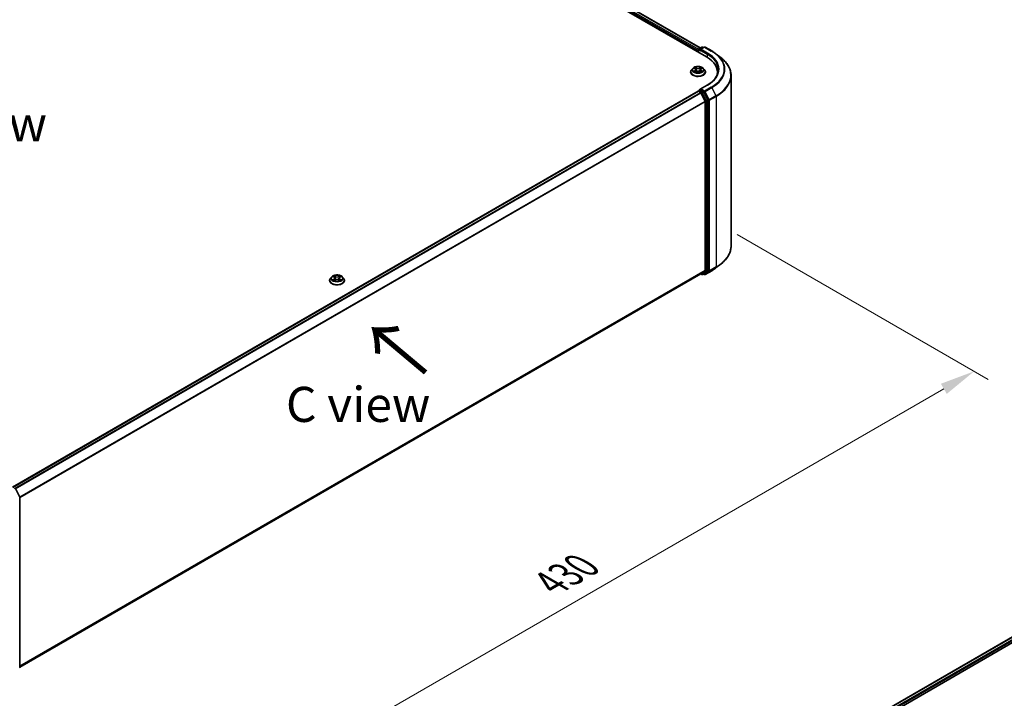
# Model space of a CAD drawing. Units: millimetres. Extents: x 0 to 8271, y 0 to 1546.
# Drawn here: x 167 to 342, y 461 to 582 of the extents above; entities that cross this region are included whole.
import ezdxf

# ---------------------------------------------------------------- set-up
doc = ezdxf.new("R2010")
doc.units = ezdxf.units.MM
doc.header["$LTSCALE"] = 2.5
doc.layers.get('Defpoints').update_dxf_attribs({"lineweight": 25})
for name, color, linetype, lineweight in [('Dimension (ISO)', 7, 'Continuous', 18), ('Symbol (ISO)', 7, 'Continuous', 18), ('Visible (ISO)', 7, 'Continuous', 35), ('Visible Narrow (ISO)', 7, 'Continuous', 25)]:
    doc.layers.add(name, color=color, linetype=linetype, lineweight=lineweight)
doc.styles.add('Note Text (TK)', font='MS PGothic.ttf')
doc.dimstyles.new('Default - Method 1b (TK)', dxfattribs={"dimscale": 2.5, "dimtxt": 2.5, "dimasz": 2.5, "dimexe": 1, "dimexo": 1.5, "dimgap": 1, "dimtad": 1, "dimrnd": 1e-08, "dimdsep": 46, "dimtxsty": 'Note Text (TK)', "dimcen": 0.09, "dimdle": 5, "dimclrd": 100, "dimclre": 100, "dimclrt": 7, "dimadec": 1, "dimazin": 1, "dimtfac": 1, "dimtmove": 0, "dimatfit": 3, "dimfxl": 0, "dimtolj": 1, "dimlwd": -1, "dimlwe": -1, "dimarcsym": 0})

# ---------------------------------------------------------------- blocks, each defined once
blk = doc.blocks.new('*D21')
at = {"layer": 'Defpoints', "color": 0, "transparency": 16777216}
for p in [(290.78, 545.63), (152.57, 465.83), (198.53, 439.3)]:
    blk.add_point(p, dxfattribs=at)
at = {"layer": 'Dimension (ISO)', "color": 100, "transparency": 16777216}
for p, q in [((294.53, 543.46), (339.24, 517.65)), ((331.33, 515.97), (203.94, 442.42)), ((156.32, 463.67), (201.03, 437.85))]:
    blk.add_line(p, q, dxfattribs=at)
for points in [[(330.81, 516.87), (331.85, 515.06), (336.74, 519.09)], [(203.42, 443.32), (204.47, 441.52), (198.53, 439.3)]]:
    blk.add_solid(points, dxfattribs=at)
at = {"layer": 'Dimension (ISO)', "color": 7, "transparency": 16777216, "insert": (261.27, 481.35), "char_height": 6.25, "attachment_point": 4, "rotation": 30, "style": 'Note Text (TK)'}
blk.add_mtext('\\A1;{\\Q-30.000;\\W0.816;\\H0.816x;430}', dxfattribs=at)

msp = doc.modelspace()

# ---------------------------------------------------------------- linework, layer by layer
at = {"layer": 'Visible (ISO)'}
for p, q in [((205.5068, 623.3072), (289.074, 575.0597)), ((207.7155, 622.991), (287.9682, 576.6571)), ((287.5634, 576.2288), (287.5634, 575.9319)), ((287.6198, 575.8993), (287.6198, 576.3772)), ((287.688, 576.4953), (288.2211, 576.8031)), ((288.6714, 576.8033), (287.9413, 576.3817)), ((288.3575, 576.8031), (288.5143, 576.7126)), ((288.8077, 576.8033), (289.997, 576.1167)), ((290.8091, 575.5686), (291.6687, 574.8882)), ((286.2452, 572.369), (286.2452, 572.3841)), ((286.6312, 573.022), (286.4057, 572.7704)), ((286.852, 573.0496), (287.0456, 572.9339)), ((287.081, 572.3605), (287.2826, 572.4728)), ((287.1647, 572.775), (287.202, 572.4279)), ((287.8441, 572.4728), (288.0457, 572.3605)), ((287.962, 572.775), (287.9247, 572.4279)), ((288.0811, 572.9339), (288.2747, 573.0496)), ((288.2747, 573.0497), (288.2747, 573.0497)), ((288.4955, 573.022), (288.721, 572.7704)), ((288.8815, 572.369), (288.8815, 572.3841)), ((291.0311, 572.0094), (291.0311, 572.3319)), ((293.4402, 541.3824), (293.4402, 571.7348)), ((289.1987, 570.0561), (287.9413, 569.3302)), ((165.4909, 498.4479), (287.5916, 568.9427)), ((287.6198, 568.9545), (287.6198, 568.949)), ((287.6598, 568.936), (288.0003, 568.7394)), ((287.688, 569.0726), (287.9172, 569.205)), ((288.5143, 568.888), (287.9812, 569.1958)), ((288.0744, 568.6565), (288.8267, 567.1798)), ((289.3088, 567.391), (288.5884, 568.8052)), ((288.849, 567.0957), (288.849, 537.1144)), ((289.3311, 537.0888), (289.3311, 567.3068)), ((288.8267, 537.056), (288.0744, 536.4479)), ((288.5884, 536.4481), (289.3088, 537.0304)), ((288.8077, 536.314), (289.997, 537.0006)), ((290.8091, 537.5487), (291.6687, 538.2291)), ((166.8166, 466.4391), (288.0685, 536.4439)), ((221.9627, 535.2555), (221.9627, 535.2706)), ((222.3487, 535.9085), (222.1233, 535.6569)), ((222.5696, 535.9361), (222.7631, 535.8204)), ((222.7986, 535.247), (223.0001, 535.3594)), ((222.8823, 535.6615), (222.9196, 535.3144)), ((223.5617, 535.3594), (223.7633, 535.247)), ((223.6796, 535.6615), (223.6423, 535.3144)), ((223.7987, 535.8204), (223.9923, 535.9361)), ((223.9922, 535.9362), (223.9923, 535.9362)), ((224.2131, 535.9085), (224.4386, 535.6569)), ((224.5991, 535.2555), (224.5991, 535.2706)), ((288.0325, 536.4231), (288.2211, 536.3141)), ((288.3575, 536.3141), (288.5825, 536.444)), ((288.6714, 536.314), (288.5143, 536.4047)), ((166.0813, 498.0817), (166.8018, 496.6675)), ((166.8166, 496.6056), (166.8166, 466.3876)), ((262.6654, 425.126), (384.766, 495.6208)), ((270.0894, 428.3791), (385.3577, 494.9292))]:
    msp.add_line(p, q, dxfattribs=at)
for centre, start, end in [((288.2893, 576.685), 60, 120), ((288.7396, 576.6852), 60, 120), ((287.7562, 576.3772), 120, 180), ((287.7562, 568.9545), 120, 180), ((288.2893, 536.4322), 240, 300), ((288.7396, 536.4321), 240, 300), ((166.6802, 496.6056), 0, 26.995508), ((166.6802, 466.3876), 308.948276, 0)]:
    msp.add_arc(centre, 0.1364, start, end, dxfattribs=at)
for centre, major_axis, start_param, end_param in [((287.6598, 576.2844), (-0.0682, -0.1181), 4.3540694, 5.49778714), ((288.0776, 576.303), (-0.1928, 0), 4.71238898, 6.28318531), ((287.9812, 576.2473), (-0.0682, 0.1181), 0.78539816, 2.35619449), ((284.3492, 572.3319), (6.6818, 0), 6.17116049, 7.06858347), ((284.3492, 571.5896), (6.8182, 0), 0.15296584, 0.20062952), ((287.6598, 568.8246), (-0.0682, 0.1181), 5.49778714, 6.28318531), ((288.0776, 569.2514), (-0.1928, 0), 4.71238898, 6.28318531), ((287.9812, 569.3071), (-0.0682, -0.1181), 5.49778714, 6.12363721), ((288.0003, 568.628), (0.0682, -0.1181), 1.48013644, 2.35619449), ((288.5143, 568.7766), (0.0682, -0.1181), 1.48013644, 2.35619449), ((288.7526, 567.1513), (0.0682, -0.1181), 0.78539816, 1.48013644), ((289.2347, 567.3625), (0.0682, -0.1181), 0.78539816, 1.48013644), ((288.7526, 537.17), (0.0682, -0.1181), 0.09065989, 0.78539816), ((289.2347, 537.1444), (0.0682, -0.1181), 0.09065989, 0.78539816), ((288.0003, 536.562), (0.0682, -0.1181), 0, 0.09065989), ((288.5143, 536.5621), (0.0682, -0.1181), 0, 0.09065989)]:
    msp.add_ellipse(centre, major_axis=major_axis, ratio=0.57735027, start_param=start_param, end_param=end_param, dxfattribs=at)
for points, knots in [([(289.997, 576.1167), (290.0558, 576.0827), (290.1137, 576.0482), (290.2277, 575.9782), (290.2838, 575.9426), (290.3941, 575.8705), (290.4483, 575.8339), (290.5548, 575.7598), (290.607, 575.7222), (290.7096, 575.6461), (290.7599, 575.6076), (290.8091, 575.5686)], [3.141592654, 3.141592654, 3.141592654, 3.141592654, 3.172644837, 3.172644837, 3.203697021, 3.203697021, 3.234749204, 3.234749204, 3.265801387, 3.265801387, 3.296853571, 3.296853571, 3.296853571, 3.296853571]), ([(288.4955, 573.022), (288.4398, 573.0842), (288.3689, 573.1388), (288.2018, 573.2328), (288.1044, 573.2714), (287.8955, 573.3279), (287.7839, 573.3458), (287.5579, 573.3595), (287.4434, 573.3555), (287.2218, 573.326), (287.1148, 573.3005), (286.9182, 573.2296), (286.8286, 573.184), (286.7069, 573.0969), (286.6661, 573.0609), (286.6312, 573.022)], [1.26296478, 1.26296478, 1.26296478, 1.26296478, 1.5839777, 1.5839777, 1.9184063, 1.9184063, 2.25148375, 2.25148375, 2.58279719, 2.58279719, 2.9145331, 2.9145331, 3.24851107, 3.24851107, 3.4494242, 3.4494242, 3.4494242, 3.4494242]), ([(293.4402, 571.7348), (293.4402, 571.962), (293.4153, 572.189), (293.3166, 572.6388), (293.2428, 572.8614), (293.048, 573.2981), (292.927, 573.5123), (292.6404, 573.9288), (292.4749, 574.1312), (292.1021, 574.5213), (291.8949, 574.7091), (291.6687, 574.8882)], [2.35619449, 2.35619449, 2.35619449, 2.35619449, 2.482221939, 2.482221939, 2.608249389, 2.608249389, 2.734276838, 2.734276838, 2.860304287, 2.860304287, 2.986331736, 2.986331736, 2.986331736, 2.986331736]), ([(286.4057, 572.7704), (286.3854, 572.7478), (286.3668, 572.7243), (286.3331, 572.676), (286.3182, 572.6512), (286.2921, 572.6002), (286.2811, 572.5741), (286.2633, 572.5209), (286.2565, 572.4939), (286.2475, 572.4392), (286.2452, 572.4117), (286.2452, 572.3841)], [3.449424205, 3.449424205, 3.449424205, 3.449424205, 3.544937527, 3.544937527, 3.64045085, 3.64045085, 3.735964172, 3.735964172, 3.831477495, 3.831477495, 3.926990817, 3.926990817, 3.926990817, 3.926990817]), ([(286.2452, 572.369), (286.2452, 572.2877), (286.2666, 572.2066), (286.3497, 572.0513), (286.4129, 571.9774), (286.5759, 571.8433), (286.6772, 571.7837), (286.9062, 571.6865), (287.0341, 571.6489), (287.303, 571.5994), (287.4439, 571.5875), (287.725, 571.5901), (287.865, 571.6047), (288.1306, 571.6591), (288.2561, 571.6989), (288.4802, 571.8004), (288.5787, 571.8622), (288.7376, 572.0024), (288.7983, 572.0808), (288.866, 572.2304), (288.8815, 572.2997), (288.8815, 572.369)], [3.92699082, 3.92699082, 3.92699082, 3.92699082, 4.2267014, 4.2267014, 4.53911238, 4.53911238, 4.86360542, 4.86360542, 5.18933336, 5.18933336, 5.51408383, 5.51408383, 5.83843868, 5.83843868, 6.16327278, 6.16327278, 6.48907018, 6.48907018, 6.81298523, 6.81298523, 7.06858347, 7.06858347, 7.06858347, 7.06858347]), ([(286.8965, 573.023), (286.8695, 573.0538), (286.8281, 573.0713), (286.7886, 573.0799), (286.7882, 573.08), (286.7877, 573.0801)], [0.0019022161, 0.0019022161, 0.0019022161, 0.0019022161, 0.0320559737, 0.0320559737, 0.0323943032, 0.0323943032, 0.0323943032, 0.0323943032]), ([(286.7877, 573.0801), (286.7881, 573.08), (286.7885, 573.0798), (286.7926, 573.0783), (286.7962, 573.0768), (286.7999, 573.0753)], [-0.03239430317, -0.03239430317, -0.03239430317, -0.03239430317, -0.03205597372, -0.03205597372, -0.02897275834, -0.02897275834, -0.02897275834, -0.02897275834]), ([(286.7898, 572.4751), (286.7895, 572.475), (286.7892, 572.4749), (286.7885, 572.4746), (286.7881, 572.4745), (286.7877, 572.4743)], [-0.000230599076, -0.000230599076, -0.000230599076, -0.000230599076, 0, 0, 0.000338329447, 0.000338329447, 0.000338329447, 0.000338329447]), ([(286.7877, 572.4743), (286.7882, 572.4744), (286.7886, 572.4745), (286.7894, 572.4747), (286.7897, 572.4747), (286.79, 572.4748)], [-0.000338329447, -0.000338329447, -0.000338329447, -0.000338329447, 0, 0, 0.000241517914, 0.000241517914, 0.000241517914, 0.000241517914]), ([(286.9399, 572.4578), (286.9481, 572.451), (286.957, 572.4441), (286.9761, 572.4304), (286.9863, 572.4236), (287.0079, 572.4101), (287.0194, 572.4034), (287.0435, 572.3904), (287.0562, 572.384), (287.0771, 572.3742), (287.085, 572.3707), (287.0931, 572.3672)], [4.534916607, 4.534916607, 4.534916607, 4.534916607, 4.605062038, 4.605062038, 4.675207469, 4.675207469, 4.7453529, 4.7453529, 4.815498331, 4.815498331, 4.856375894, 4.856375894, 4.856375894, 4.856375894]), ([(287.04, 573.2239), (287.0399, 573.224), (287.0397, 573.2242), (287.0393, 573.2246), (287.039, 573.2248), (287.0387, 573.225)], [-0.000230599076, -0.000230599076, -0.000230599076, -0.000230599076, 0, 0, 0.000338329447, 0.000338329447, 0.000338329447, 0.000338329447]), ([(287.0387, 573.225), (287.0389, 573.2248), (287.0391, 573.2245), (287.0393, 573.2241), (287.0394, 573.2239), (287.0396, 573.2237)], [-0.000338329447, -0.000338329447, -0.000338329447, -0.000338329447, 0, 0, 0.000241517914, 0.000241517914, 0.000241517914, 0.000241517914]), ([(287.0891, 572.3649), (287.067, 572.3663), (287.0535, 572.3522), (287.0391, 572.3299), (287.0389, 572.3297), (287.0387, 572.3294)], [0.0024310368, 0.0024310368, 0.0024310368, 0.0024310368, 0.0320559737, 0.0320559737, 0.0323943032, 0.0323943032, 0.0323943032, 0.0323943032]), ([(287.0387, 572.3294), (287.039, 572.3296), (287.0393, 572.3299), (287.0419, 572.3322), (287.0443, 572.3343), (287.0467, 572.3363)], [-0.03239430317, -0.03239430317, -0.03239430317, -0.03239430317, -0.03205597372, -0.03205597372, -0.02897275834, -0.02897275834, -0.02897275834, -0.02897275834]), ([(287.1647, 572.775), (287.1634, 572.7873), (287.1606, 572.7996), (287.152, 572.8235), (287.1464, 572.8351), (287.1324, 572.8575), (287.1242, 572.8683), (287.1054, 572.8889), (287.0948, 572.8987), (287.0717, 572.9171), (287.0591, 572.9258), (287.0456, 572.9339)], [0.847301519, 0.847301519, 0.847301519, 0.847301519, 0.988509822, 0.988509822, 1.129718125, 1.129718125, 1.270926428, 1.270926428, 1.412134731, 1.412134731, 1.553343034, 1.553343034, 1.553343034, 1.553343034]), ([(287.8441, 572.4728), (287.8138, 572.4897), (287.7794, 572.5037), (287.7052, 572.525), (287.6654, 572.5323), (287.5841, 572.5395), (287.5426, 572.5395), (287.4613, 572.5323), (287.4216, 572.525), (287.3474, 572.5037), (287.3129, 572.4897), (287.2826, 572.4728)], [1.58824962, 1.58824962, 1.58824962, 1.58824962, 1.89542757, 1.89542757, 2.20260552, 2.20260552, 2.50978346, 2.50978346, 2.81696141, 2.81696141, 3.12413936, 3.12413936, 3.12413936, 3.12413936]), ([(288.0811, 572.9339), (288.0676, 572.9258), (288.055, 572.9171), (288.0319, 572.8987), (288.0213, 572.8889), (288.0025, 572.8683), (287.9943, 572.8575), (287.9804, 572.8351), (287.9747, 572.8235), (287.9662, 572.7996), (287.9633, 572.7873), (287.962, 572.775)], [3.159045946, 3.159045946, 3.159045946, 3.159045946, 3.300254249, 3.300254249, 3.441462552, 3.441462552, 3.582670855, 3.582670855, 3.723879158, 3.723879158, 3.865087461, 3.865087461, 3.865087461, 3.865087461]), ([(288.032, 573.1285), (288.0575, 573.1638), (288.0721, 573.2001), (288.0877, 573.2245), (288.0878, 573.2248), (288.088, 573.225)], [0, 0, 0, 0, 0.0320559737, 0.0320559737, 0.0323943032, 0.0323943032, 0.0323943032, 0.0323943032]), ([(288.0337, 572.3672), (288.0417, 572.3707), (288.0496, 572.3742), (288.0705, 572.384), (288.0832, 572.3904), (288.1073, 572.4034), (288.1188, 572.4101), (288.1405, 572.4236), (288.1507, 572.4304), (288.1698, 572.4441), (288.1786, 572.451), (288.1869, 572.4578)], [6.139198394, 6.139198394, 6.139198394, 6.139198394, 6.180075957, 6.180075957, 6.250221388, 6.250221388, 6.320366819, 6.320366819, 6.390512249, 6.390512249, 6.46065768, 6.46065768, 6.46065768, 6.46065768]), ([(288.088, 573.225), (288.0877, 573.2248), (288.0875, 573.2246), (288.0848, 573.2222), (288.0824, 573.22), (288.08, 573.2178)], [-0.03239430317, -0.03239430317, -0.03239430317, -0.03239430317, -0.03205597372, -0.03205597372, -0.02897275834, -0.02897275834, -0.02897275834, -0.02897275834]), ([(288.0867, 572.3306), (288.0869, 572.3304), (288.087, 572.3303), (288.0875, 572.3299), (288.0877, 572.3296), (288.088, 572.3294)], [-0.000230599076, -0.000230599076, -0.000230599076, -0.000230599076, 0, 0, 0.000338329447, 0.000338329447, 0.000338329447, 0.000338329447]), ([(288.088, 572.3294), (288.0878, 572.3297), (288.0877, 572.3299), (288.0874, 572.3304), (288.0873, 572.3305), (288.0872, 572.3307)], [-0.000338329447, -0.000338329447, -0.000338329447, -0.000338329447, 0, 0, 0.000241517914, 0.000241517914, 0.000241517914, 0.000241517914]), ([(288.2252, 572.4758), (288.252, 572.4809), (288.2961, 572.4834), (288.3381, 572.4745), (288.3385, 572.4744), (288.339, 572.4743)], [0, 0, 0, 0, 0.0320559737, 0.0320559737, 0.0323943032, 0.0323943032, 0.0323943032, 0.0323943032]), ([(288.339, 572.4743), (288.3386, 572.4745), (288.3382, 572.4746), (288.3341, 572.4761), (288.3305, 572.4775), (288.3268, 572.4787)], [-0.03239430317, -0.03239430317, -0.03239430317, -0.03239430317, -0.03205597372, -0.03205597372, -0.02897275834, -0.02897275834, -0.02897275834, -0.02897275834]), ([(288.339, 573.0801), (288.3385, 573.08), (288.3381, 573.0799), (288.3374, 573.0798), (288.337, 573.0797), (288.3367, 573.0796)], [-0.000338329447, -0.000338329447, -0.000338329447, -0.000338329447, 0, 0, 0.000241517914, 0.000241517914, 0.000241517914, 0.000241517914]), ([(288.337, 573.0794), (288.3372, 573.0795), (288.3375, 573.0796), (288.3382, 573.0798), (288.3386, 573.08), (288.339, 573.0801)], [-0.000230599076, -0.000230599076, -0.000230599076, -0.000230599076, 0, 0, 0.000338329447, 0.000338329447, 0.000338329447, 0.000338329447]), ([(288.8815, 572.3841), (288.8815, 572.4117), (288.8793, 572.4392), (288.8702, 572.4939), (288.8634, 572.5209), (288.8456, 572.5741), (288.8346, 572.6002), (288.8086, 572.6512), (288.7936, 572.676), (288.76, 572.7243), (288.7413, 572.7478), (288.721, 572.7704)], [0.785398163, 0.785398163, 0.785398163, 0.785398163, 0.880911486, 0.880911486, 0.976424808, 0.976424808, 1.071938131, 1.071938131, 1.167451453, 1.167451453, 1.262964775, 1.262964775, 1.262964775, 1.262964775]), ([(291.1674, 572.7772), (291.1674, 572.5794), (291.1405, 572.3815), (291.0328, 571.9889), (290.952, 571.7942), (290.7371, 571.4124), (290.6031, 571.2253), (290.284, 570.8638), (290.0991, 570.6894), (289.6824, 570.3584), (289.4508, 570.2017), (289.1987, 570.0561)], [3.926990817, 3.926990817, 3.926990817, 3.926990817, 4.08407045, 4.08407045, 4.241150082, 4.241150082, 4.398229715, 4.398229715, 4.555309348, 4.555309348, 4.71238898, 4.71238898, 4.71238898, 4.71238898]), ([(287.9172, 569.205), (287.9231, 569.2083), (287.9329, 569.2101), (287.9559, 569.2074), (287.969, 569.2028), (287.9812, 569.1958)], [0.038953354, 0.038953354, 0.038953354, 0.038953354, 0.0503345484, 0.0503345484, 0.0617157428, 0.0617157428, 0.0617157428, 0.0617157428]), ([(293.4402, 541.3824), (293.4402, 541.1553), (293.4153, 540.9282), (293.3166, 540.4785), (293.2428, 540.2559), (293.048, 539.8191), (292.927, 539.605), (292.6404, 539.1884), (292.4749, 538.9861), (292.1021, 538.5959), (291.8949, 538.4082), (291.6687, 538.2291)], [3.926990817, 3.926990817, 3.926990817, 3.926990817, 4.053018266, 4.053018266, 4.179045715, 4.179045715, 4.305073165, 4.305073165, 4.431100614, 4.431100614, 4.557128063, 4.557128063, 4.557128063, 4.557128063]), ([(289.997, 537.0006), (290.0558, 537.0345), (290.1137, 537.069), (290.2277, 537.1391), (290.2838, 537.1746), (290.3941, 537.2468), (290.4483, 537.2833), (290.5548, 537.3575), (290.607, 537.395), (290.7096, 537.4711), (290.7599, 537.5097), (290.8091, 537.5487)], [1.570796327, 1.570796327, 1.570796327, 1.570796327, 1.60184851, 1.60184851, 1.632900694, 1.632900694, 1.663952877, 1.663952877, 1.695005061, 1.695005061, 1.726057244, 1.726057244, 1.726057244, 1.726057244]), ([(222.1233, 535.6569), (222.103, 535.6343), (222.0843, 535.6109), (222.0507, 535.5625), (222.0357, 535.5377), (222.0097, 535.4867), (221.9987, 535.4606), (221.9809, 535.4074), (221.9741, 535.3804), (221.965, 535.3257), (221.9627, 535.2982), (221.9627, 535.2706)], [3.449424205, 3.449424205, 3.449424205, 3.449424205, 3.544937527, 3.544937527, 3.64045085, 3.64045085, 3.735964172, 3.735964172, 3.831477495, 3.831477495, 3.926990817, 3.926990817, 3.926990817, 3.926990817]), ([(221.9627, 535.2555), (221.9627, 535.1742), (221.9842, 535.0931), (222.0673, 534.9378), (222.1304, 534.8639), (222.2935, 534.7298), (222.3947, 534.6703), (222.6238, 534.573), (222.7517, 534.5354), (223.0206, 534.486), (223.1615, 534.474), (223.4425, 534.4766), (223.5826, 534.4912), (223.8482, 534.5456), (223.9737, 534.5854), (224.1977, 534.6869), (224.2962, 534.7487), (224.4552, 534.8889), (224.5159, 534.9673), (224.5836, 535.117), (224.5991, 535.1862), (224.5991, 535.2555)], [3.92699082, 3.92699082, 3.92699082, 3.92699082, 4.2267014, 4.2267014, 4.53911238, 4.53911238, 4.86360542, 4.86360542, 5.18933336, 5.18933336, 5.51408383, 5.51408383, 5.83843868, 5.83843868, 6.16327278, 6.16327278, 6.48907018, 6.48907018, 6.81298523, 6.81298523, 7.06858347, 7.06858347, 7.06858347, 7.06858347]), ([(224.2131, 535.9085), (224.1573, 535.9707), (224.0865, 536.0253), (223.9194, 536.1193), (223.822, 536.158), (223.613, 536.2144), (223.5015, 536.2323), (223.2754, 536.246), (223.1609, 536.242), (222.9394, 536.2125), (222.8324, 536.187), (222.6357, 536.1161), (222.5462, 536.0705), (222.4245, 535.9834), (222.3837, 535.9474), (222.3487, 535.9085)], [1.26296478, 1.26296478, 1.26296478, 1.26296478, 1.5839777, 1.5839777, 1.9184063, 1.9184063, 2.25148375, 2.25148375, 2.58279719, 2.58279719, 2.9145331, 2.9145331, 3.24851107, 3.24851107, 3.4494242, 3.4494242, 3.4494242, 3.4494242]), ([(222.6141, 535.9095), (222.587, 535.9403), (222.5457, 535.9578), (222.5062, 535.9664), (222.5057, 535.9665), (222.5053, 535.9666)], [0.0019022161, 0.0019022161, 0.0019022161, 0.0019022161, 0.0320559737, 0.0320559737, 0.0323943032, 0.0323943032, 0.0323943032, 0.0323943032]), ([(222.5053, 535.9666), (222.5057, 535.9665), (222.5061, 535.9663), (222.5102, 535.9648), (222.5138, 535.9634), (222.5175, 535.9619)], [-0.03239430317, -0.03239430317, -0.03239430317, -0.03239430317, -0.03205597372, -0.03205597372, -0.02897275834, -0.02897275834, -0.02897275834, -0.02897275834]), ([(222.5073, 535.3616), (222.5071, 535.3615), (222.5068, 535.3614), (222.5061, 535.3611), (222.5057, 535.361), (222.5053, 535.3608)], [-0.000230599076, -0.000230599076, -0.000230599076, -0.000230599076, 0, 0, 0.000338329447, 0.000338329447, 0.000338329447, 0.000338329447]), ([(222.5053, 535.3608), (222.5057, 535.3609), (222.5062, 535.361), (222.5069, 535.3612), (222.5073, 535.3612), (222.5076, 535.3613)], [-0.000338329447, -0.000338329447, -0.000338329447, -0.000338329447, 0, 0, 0.000241517914, 0.000241517914, 0.000241517914, 0.000241517914]), ([(222.6574, 535.3443), (222.6656, 535.3375), (222.6745, 535.3306), (222.6936, 535.3169), (222.7038, 535.3101), (222.7255, 535.2966), (222.737, 535.29), (222.7611, 535.2769), (222.7738, 535.2705), (222.7947, 535.2607), (222.8026, 535.2572), (222.8106, 535.2537)], [4.534916607, 4.534916607, 4.534916607, 4.534916607, 4.605062038, 4.605062038, 4.675207469, 4.675207469, 4.7453529, 4.7453529, 4.815498331, 4.815498331, 4.856375894, 4.856375894, 4.856375894, 4.856375894]), ([(222.7576, 536.1104), (222.7574, 536.1105), (222.7573, 536.1107), (222.7568, 536.1111), (222.7566, 536.1113), (222.7563, 536.1115)], [-0.000230599076, -0.000230599076, -0.000230599076, -0.000230599076, 0, 0, 0.000338329447, 0.000338329447, 0.000338329447, 0.000338329447]), ([(222.7563, 536.1115), (222.7565, 536.1113), (222.7566, 536.111), (222.7569, 536.1106), (222.757, 536.1104), (222.7571, 536.1102)], [-0.000338329447, -0.000338329447, -0.000338329447, -0.000338329447, 0, 0, 0.000241517914, 0.000241517914, 0.000241517914, 0.000241517914]), ([(222.8066, 535.2515), (222.7845, 535.2528), (222.7711, 535.2387), (222.7566, 535.2164), (222.7565, 535.2162), (222.7563, 535.2159)], [0.0024310368, 0.0024310368, 0.0024310368, 0.0024310368, 0.0320559737, 0.0320559737, 0.0323943032, 0.0323943032, 0.0323943032, 0.0323943032]), ([(222.7563, 535.2159), (222.7566, 535.2162), (222.7568, 535.2164), (222.7595, 535.2187), (222.7619, 535.2208), (222.7642, 535.2228)], [-0.03239430317, -0.03239430317, -0.03239430317, -0.03239430317, -0.03205597372, -0.03205597372, -0.02897275834, -0.02897275834, -0.02897275834, -0.02897275834]), ([(222.8823, 535.6615), (222.881, 535.6738), (222.8781, 535.6861), (222.8696, 535.71), (222.8639, 535.7216), (222.85, 535.7441), (222.8418, 535.7548), (222.823, 535.7754), (222.8124, 535.7852), (222.7893, 535.8037), (222.7766, 535.8123), (222.7631, 535.8204)], [0.847301519, 0.847301519, 0.847301519, 0.847301519, 0.988509822, 0.988509822, 1.129718125, 1.129718125, 1.270926428, 1.270926428, 1.412134731, 1.412134731, 1.553343034, 1.553343034, 1.553343034, 1.553343034]), ([(223.5617, 535.3594), (223.5314, 535.3763), (223.4969, 535.3903), (223.4227, 535.4115), (223.383, 535.4188), (223.3017, 535.4261), (223.2602, 535.4261), (223.1789, 535.4188), (223.1391, 535.4115), (223.0649, 535.3903), (223.0305, 535.3763), (223.0001, 535.3594)], [1.58824962, 1.58824962, 1.58824962, 1.58824962, 1.89542757, 1.89542757, 2.20260552, 2.20260552, 2.50978346, 2.50978346, 2.81696141, 2.81696141, 3.12413936, 3.12413936, 3.12413936, 3.12413936]), ([(223.7987, 535.8204), (223.7852, 535.8123), (223.7726, 535.8037), (223.7495, 535.7852), (223.7389, 535.7754), (223.7201, 535.7548), (223.7119, 535.7441), (223.6979, 535.7216), (223.6922, 535.71), (223.6837, 535.6861), (223.6809, 535.6738), (223.6796, 535.6615)], [3.159045946, 3.159045946, 3.159045946, 3.159045946, 3.300254249, 3.300254249, 3.441462552, 3.441462552, 3.582670855, 3.582670855, 3.723879158, 3.723879158, 3.865087461, 3.865087461, 3.865087461, 3.865087461]), ([(223.7496, 536.0151), (223.7751, 536.0503), (223.7896, 536.0866), (223.8052, 536.111), (223.8054, 536.1113), (223.8056, 536.1115)], [0, 0, 0, 0, 0.0320559737, 0.0320559737, 0.0323943032, 0.0323943032, 0.0323943032, 0.0323943032]), ([(223.7512, 535.2537), (223.7593, 535.2572), (223.7672, 535.2607), (223.7881, 535.2705), (223.8007, 535.2769), (223.8249, 535.29), (223.8363, 535.2966), (223.858, 535.3101), (223.8682, 535.3169), (223.8873, 535.3306), (223.8962, 535.3375), (223.9044, 535.3443)], [6.139198394, 6.139198394, 6.139198394, 6.139198394, 6.180075957, 6.180075957, 6.250221388, 6.250221388, 6.320366819, 6.320366819, 6.390512249, 6.390512249, 6.46065768, 6.46065768, 6.46065768, 6.46065768]), ([(223.8056, 536.1115), (223.8053, 536.1113), (223.805, 536.1111), (223.8024, 536.1087), (223.8, 536.1066), (223.7976, 536.1043)], [-0.03239430317, -0.03239430317, -0.03239430317, -0.03239430317, -0.03205597372, -0.03205597372, -0.02897275834, -0.02897275834, -0.02897275834, -0.02897275834]), ([(223.8042, 535.2171), (223.8044, 535.2169), (223.8046, 535.2168), (223.805, 535.2164), (223.8053, 535.2162), (223.8056, 535.2159)], [-0.000230599076, -0.000230599076, -0.000230599076, -0.000230599076, 0, 0, 0.000338329447, 0.000338329447, 0.000338329447, 0.000338329447]), ([(223.8056, 535.2159), (223.8054, 535.2162), (223.8052, 535.2164), (223.805, 535.2169), (223.8048, 535.217), (223.8047, 535.2172)], [-0.000338329447, -0.000338329447, -0.000338329447, -0.000338329447, 0, 0, 0.000241517914, 0.000241517914, 0.000241517914, 0.000241517914]), ([(223.9428, 535.3624), (223.9696, 535.3674), (224.0137, 535.3699), (224.0557, 535.361), (224.0561, 535.3609), (224.0566, 535.3608)], [0, 0, 0, 0, 0.0320559737, 0.0320559737, 0.0323943032, 0.0323943032, 0.0323943032, 0.0323943032]), ([(224.0566, 535.3608), (224.0562, 535.361), (224.0557, 535.3611), (224.0517, 535.3627), (224.048, 535.364), (224.0444, 535.3652)], [-0.03239430317, -0.03239430317, -0.03239430317, -0.03239430317, -0.03205597372, -0.03205597372, -0.02897275834, -0.02897275834, -0.02897275834, -0.02897275834]), ([(224.0566, 535.9666), (224.0561, 535.9665), (224.0557, 535.9664), (224.0549, 535.9663), (224.0546, 535.9662), (224.0543, 535.9661)], [-0.000338329447, -0.000338329447, -0.000338329447, -0.000338329447, 0, 0, 0.000241517914, 0.000241517914, 0.000241517914, 0.000241517914]), ([(224.0545, 535.9659), (224.0548, 535.966), (224.0551, 535.9661), (224.0557, 535.9663), (224.0562, 535.9665), (224.0566, 535.9666)], [-0.000230599076, -0.000230599076, -0.000230599076, -0.000230599076, 0, 0, 0.000338329447, 0.000338329447, 0.000338329447, 0.000338329447]), ([(224.5991, 535.2706), (224.5991, 535.2982), (224.5968, 535.3257), (224.5878, 535.3804), (224.581, 535.4074), (224.5632, 535.4606), (224.5521, 535.4867), (224.5261, 535.5377), (224.5111, 535.5625), (224.4775, 535.6109), (224.4589, 535.6343), (224.4386, 535.6569)], [0.785398163, 0.785398163, 0.785398163, 0.785398163, 0.880911486, 0.880911486, 0.976424808, 0.976424808, 1.071938131, 1.071938131, 1.167451453, 1.167451453, 1.262964775, 1.262964775, 1.262964775, 1.262964775])]:
    msp.add_open_spline(points, degree=3, knots=knots, dxfattribs=at)
for points in [[(286.7999, 573.0753), (286.8176, 573.0681), (286.8354, 573.0596), (286.8521, 573.0497)], [(287.0467, 572.3363), (287.0579, 572.3456), (287.0693, 572.3539), (287.081, 572.3605)], [(288.08, 573.2178), (288.0576, 573.1968), (288.0347, 573.1709), (288.0091, 573.1459)], [(288.3268, 572.4787), (288.2924, 572.4906), (288.2575, 572.498), (288.2313, 572.503)], [(222.5175, 535.9619), (222.5352, 535.9546), (222.553, 535.9461), (222.5696, 535.9362)], [(222.7642, 535.2228), (222.7755, 535.2322), (222.7868, 535.2404), (222.7986, 535.247)], [(223.7976, 536.1043), (223.7751, 536.0833), (223.7523, 536.0574), (223.7266, 536.0324)], [(224.0444, 535.3652), (224.0099, 535.3771), (223.9751, 535.3845), (223.9488, 535.3895)]]:
    msp.add_open_spline(points, degree=3, dxfattribs=at)
at = {"layer": 'Visible Narrow (ISO)'}
for p, q in [((207.2103, 622.6206), (287.5634, 576.2288)), ((207.3067, 622.7876), (287.6254, 576.4157)), ((207.6473, 622.9842), (287.9282, 576.634)), ((287.6598, 576.3216), (287.9812, 576.136)), ((287.6598, 575.8762), (287.6598, 576.3216)), ((287.7562, 576.4886), (288.2893, 576.7964)), ((287.9413, 576.3817), (287.7562, 576.4886)), ((287.8848, 576.303), (289.1704, 575.5607)), ((288.0776, 576.4143), (288.7396, 576.7965)), ((289.2668, 575.7277), (288.0776, 576.4143)), ((288.2893, 576.7964), (288.4744, 576.6895)), ((288.7396, 576.7965), (289.9288, 576.1099)), ((289.1704, 575.5607), (289.1704, 575.0029)), ((286.7877, 573.0801), (287.0339, 572.9329)), ((287.0339, 572.6215), (286.7877, 572.4743)), ((286.8954, 572.503), (287.0502, 572.5955)), ((286.9775, 572.4296), (286.9613, 572.4557)), ((287.2937, 573.0829), (287.0387, 573.225)), ((287.0387, 572.3294), (287.2937, 572.4715)), ((287.0502, 572.5955), (287.0662, 572.3793)), ((287.0676, 572.3606), (287.0676, 572.3605)), ((287.0682, 572.3526), (287.0682, 572.3525)), ((287.1177, 573.1459), (287.2779, 573.0566)), ((287.255, 572.7347), (287.1736, 573.0284)), ((287.2779, 573.0566), (287.255, 572.7347)), ((288.088, 573.225), (287.8331, 573.0829)), ((287.8331, 572.4715), (288.088, 572.3294)), ((287.8488, 573.0566), (288.0091, 573.1459)), ((287.8488, 573.0566), (287.8717, 572.7347)), ((287.9531, 573.0284), (287.8717, 572.7347)), ((288.0586, 572.3526), (288.0586, 572.3525)), ((288.0592, 572.3606), (288.0592, 572.3605)), ((288.0765, 572.5955), (288.0606, 572.3793)), ((288.0765, 572.5955), (288.2313, 572.503)), ((288.0928, 572.9329), (288.339, 573.0801)), ((288.339, 572.4743), (288.0928, 572.6215)), ((288.1654, 572.4557), (288.1492, 572.4296)), ((288.0776, 569.3628), (289.2668, 570.0494)), ((165.531, 498.4249), (287.6598, 568.936)), ((165.8715, 498.2283), (288.0003, 568.7394)), ((165.9803, 498.1655), (288.0744, 568.6565)), ((287.7562, 569.0659), (287.9812, 569.1958)), ((288.2893, 568.7581), (287.7562, 569.0659)), ((288.0722, 568.6608), (288.1929, 568.5911)), ((288.7396, 568.9806), (288.0776, 569.3628)), ((288.1929, 568.5911), (288.9133, 567.1769)), ((288.5143, 568.888), (288.2893, 568.7581)), ((288.3634, 568.6753), (288.5884, 568.8052)), ((289.0838, 567.2611), (288.3634, 568.6753)), ((288.5143, 568.888), (288.6431, 568.8136)), ((288.6431, 568.8136), (289.3954, 567.3369)), ((289.9288, 569.6672), (288.7396, 568.9806)), ((288.8136, 568.8978), (290.0029, 569.5844)), ((289.5659, 567.4211), (288.8136, 568.8978)), ((290.7551, 568.1077), (289.5659, 567.4211)), ((290.0029, 569.5844), (290.7551, 568.1077)), ((166.7777, 496.7148), (288.8267, 567.1798)), ((166.8127, 496.638), (288.849, 567.0957)), ((288.9133, 567.1769), (288.9133, 536.9589)), ((289.3088, 567.391), (289.0838, 567.2611)), ((289.1061, 567.1769), (289.3311, 567.3068)), ((289.1061, 536.9589), (289.1061, 567.1769)), ((289.3954, 567.3369), (289.3954, 536.9845)), ((289.5883, 567.3369), (290.7775, 568.0235)), ((289.5883, 536.9845), (289.5883, 567.3369)), ((290.7775, 568.0235), (290.7775, 537.6711)), ((166.8166, 466.6589), (288.849, 537.1144)), ((166.8166, 466.6134), (288.8267, 537.056)), ((288.9133, 536.9589), (288.1929, 536.3766)), ((288.3634, 536.3182), (289.0838, 536.9005)), ((289.3954, 536.9845), (288.6431, 536.3764)), ((290.0029, 537.0046), (288.8136, 536.318)), ((288.8136, 536.318), (289.5659, 536.9261)), ((289.0838, 536.9005), (289.3088, 537.0304)), ((289.3311, 537.0888), (289.1061, 536.9589)), ((289.5659, 536.9261), (290.7551, 537.6127)), ((290.7775, 537.6711), (289.5883, 536.9845)), ((290.0029, 537.0046), (290.7551, 537.6127)), ((166.8166, 466.4397), (288.0744, 536.4479)), ((222.5053, 535.9666), (222.7515, 535.8195)), ((222.7515, 535.508), (222.5053, 535.3608)), ((222.613, 535.3895), (222.7678, 535.482)), ((222.6951, 535.3161), (222.6789, 535.3422)), ((223.0112, 535.9694), (222.7563, 536.1115)), ((222.7563, 535.2159), (223.0112, 535.3581)), ((222.7678, 535.482), (222.7837, 535.2659)), ((222.7851, 535.2471), (222.7851, 535.247)), ((222.7857, 535.2391), (222.7857, 535.2391)), ((222.8352, 536.0324), (222.9955, 535.9431)), ((222.9726, 535.6212), (222.8912, 535.9149)), ((222.9955, 535.9431), (222.9726, 535.6212)), ((223.8056, 536.1115), (223.5506, 535.9694)), ((223.5506, 535.3581), (223.8056, 535.2159)), ((223.5664, 535.9431), (223.7266, 536.0324)), ((223.5664, 535.9431), (223.5893, 535.6212)), ((223.6707, 535.9149), (223.5893, 535.6212)), ((223.7761, 535.2391), (223.7761, 535.2391)), ((223.7767, 535.2471), (223.7767, 535.247)), ((223.7941, 535.482), (223.7781, 535.2659)), ((223.7941, 535.482), (223.9488, 535.3895)), ((223.8104, 535.8195), (224.0566, 535.9666)), ((224.0566, 535.3608), (223.8104, 535.508)), ((223.883, 535.3422), (223.8668, 535.3161)), ((288.1929, 536.3766), (288.0722, 536.4463)), ((288.5884, 536.4481), (288.3634, 536.3182)), ((288.6431, 536.3764), (288.5542, 536.4277)), ((262.7053, 425.1029), (384.8341, 495.614)), ((263.0403, 424.9031), (385.1747, 495.4174)), ((268.8563, 428.0383), (385.2711, 495.2504))]:
    msp.add_line(p, q, dxfattribs=at)
for centre, major_axis, ratio, start_param, end_param in [((288.2893, 576.685), (-0.0682, 0.1181), 0.57735027, 5.49778714, 6.28318531), ((288.2893, 576.685), (0.0682, 0.1181), 0.57735027, 0, 0.78539816), ((288.7396, 576.6852), (-0.0682, 0.1181), 0.57735027, 5.49778714, 6.28318531), ((288.7396, 576.6852), (0.0682, 0.1181), 0.57735027, 0, 0.78539816), ((287.7562, 576.3772), (-0.1364, 0), 0.57735027, 0, 0.78539816), ((287.7562, 576.3772), (0.0682, 0.1181), 0.57735027, 0.78539816, 2.35619449), ((287.7562, 576.3772), (-0.0682, 0.1181), 0.57735027, 5.49778714, 6.28318531), ((289.2668, 575.6164), (0.0682, 0.1181), 0.57735027, 0.78539816, 2.35619449), ((284.3492, 572.7772), (6.8182, 0), 0.57735027, 0, 0.78539816), ((284.3492, 572.8886), (6.9545, 0), 0.57735027, 5.49778714, 7.06858347), ((289.9288, 575.9986), (0.0682, 0.1181), 0.57735027, 0, 0.78539816), ((284.3492, 572.8886), (7.8907, 0), 0.57735027, 5.49778714, 7.06858347), ((284.3492, 572.8485), (7.9954, 0), 0.57735027, 5.49778714, 6.91332255), ((284.3492, 571.8061), (9.0593, 0), 0.57735027, 5.49778714, 6.91332255), ((287.5634, 572.4245), (-1.3035, 0), 0.57735027, 5.8056187, 9.90234457), ((287.5634, 572.3841), (-1.3182, 0), 0.57735027, 0, 3.14159265), ((287.5634, 572.369), (1.3182, 0), 0.57735027, 3.14159265, 6.28318531), ((287.5634, 572.7434), (-1.0496, 0), 0.57735027, 5.8056187, 9.90234457), ((287.5634, 572.7772), (-0.9364, 0), 0.57735027, 5.30710262, 5.68847167), ((287.5634, 572.7772), (0.9364, 0), 0.57735027, 3.7363063, 4.11767534), ((286.9117, 572.4955), (-0.0044, -0.0223), 0.77975364, 4.52690487, 5.92208704), ((286.8422, 572.3262), (-0.0717, -0.1711), 0.71221962, 2.67200967, 3.28726555), ((286.9776, 572.4483), (-0.0193, -0.012), 0.72973605, 5.16344533, 5.77548257), ((287.5634, 572.6741), (0.7328, 0), 0.57735027, 2.17629431, 2.42062218), ((287.0339, 572.9144), (0.0117, 0.0195), 0.58733849, 0, 0.79427846), ((286.7546, 572.7772), (0.3883, 0), 0.57735027, 5.51524044, 7.05113018), ((287.0339, 572.6029), (0.0117, -0.0195), 0.58733849, 0.86378433, 2.3473142), ((286.7546, 572.7603), (0.4109, 0), 0.57735027, 5.51524044, 6.34508866), ((287.1019, 573.1381), (-0.0186, -0.0131), 0.18497367, 1.04331702, 2.43849919), ((287.042, 573.0436), (0.0962, -0.1923), 0.54762693, 1.22702055, 1.84227642), ((287.1579, 573.0206), (-0.0219, -0.0061), 0.22291783, 3.85158054, 5.20700366), ((287.2393, 572.7269), (-0.0219, -0.0061), 0.22288452, 3.85157383, 5.20261978), ((287.2937, 573.0643), (-0.0111, -0.0199), 0.56718618, 3.91841516, 5.40194502), ((287.5634, 573.2272), (0.4109, 0), 0.57735027, 3.94444411, 5.48033385), ((287.2937, 572.453), (-0.0111, 0.0199), 0.56718618, 5.5063628, 6.28318531), ((287.5634, 573.2441), (-0.3883, 0), 0.57735027, 0.80285146, 2.3387412), ((287.5634, 572.3103), (0.3883, 0), 0.57735027, 0.80285146, 2.3387412), ((287.8331, 573.0643), (0.0111, -0.0199), 0.56718618, 0.88124028, 2.36477015), ((287.8331, 572.453), (0.0111, 0.0199), 0.56718618, 0, 0.7768225), ((287.8875, 572.7269), (-0.0219, 0.0061), 0.22288452, 4.22215818, 5.57320413), ((288.3721, 572.7772), (-0.3883, 0), 0.57735027, 5.51524044, 7.05113018), ((288.0847, 573.0436), (-0.0962, -0.1923), 0.54762693, 4.44090888, 5.05616476), ((287.9689, 573.0206), (-0.0219, 0.0061), 0.22291783, 4.2177743, 5.57319742), ((288.3721, 572.7603), (-0.4109, 0), 0.57735027, 6.22128195, 7.05113018), ((287.5634, 572.6741), (0.7328, 0), 0.57735027, 0.72097047, 0.96529834), ((288.0248, 573.1381), (-0.0186, 0.0131), 0.18497367, 0.70309346, 2.09827563), ((288.0928, 572.6029), (-0.0117, -0.0195), 0.58733849, 3.93587111, 5.41940097), ((288.0928, 572.9144), (-0.0117, 0.0195), 0.58733849, 5.48890685, 6.28318531), ((287.5634, 572.7772), (-0.9364, 0), 0.57735027, 3.7363063, 4.11767534), ((287.5634, 572.7772), (0.9364, 0), 0.57735027, 5.30710262, 5.68847167), ((288.2845, 572.3262), (0.0717, -0.1711), 0.71221962, 2.99591976, 3.61117564), ((288.1492, 572.4483), (-0.0193, 0.012), 0.72973605, 3.64929539, 4.26133263), ((288.215, 572.4955), (0.0044, -0.0223), 0.77975364, 0.36109827, 1.75628044), ((284.3492, 571.7348), (9.0909, 0), 0.57735027, 5.49778714, 6.28318531), ((289.2668, 569.938), (-0.0682, 0.1181), 0.57735027, 5.49778714, 6.28318531), ((287.7562, 568.9545), (-0.1364, 0), 0.57735027, 0, 0.07012361), ((287.7562, 568.9545), (0.0682, 0.1181), 0.57735027, 0.78539816, 2.06167901), ((287.7562, 568.9545), (-0.0682, 0.1181), 0.57735027, 5.49778714, 6.28318531), ((288.2893, 568.6467), (0.0682, 0.1181), 0.57735027, 0.78539816, 2.35619449), ((288.2893, 568.6467), (-0.1215, -0.0619), 0.07392213, 0.61742098, 2.18821731), ((288.2893, 568.6467), (-0.0682, 0.1181), 0.57735027, 4.62172909, 5.49778714), ((288.7396, 568.8693), (0.0682, 0.1181), 0.57735027, 0.78539816, 2.35619449), ((288.7396, 568.8693), (-0.1215, -0.0619), 0.07392213, 0.61742098, 2.18821731), ((288.7396, 568.8693), (-0.0682, 0.1181), 0.57735027, 4.62172909, 5.49778714), ((289.9288, 569.5559), (0.0682, -0.1181), 0.57735027, 1.48013644, 2.35619449), ((290.6811, 568.0792), (-0.0682, 0.1181), 0.57735027, 3.92699082, 4.62172909), ((289.0097, 567.2326), (0.1215, 0.0619), 0.07392213, 3.75901364, 5.32980996), ((289.0097, 567.2326), (-0.1364, 0), 0.57735027, 0.78539816, 2.35619449), ((289.0097, 567.2326), (-0.0682, 0.1181), 0.57735027, 3.92699082, 4.62172909), ((289.4918, 567.3926), (0.1215, 0.0619), 0.07392213, 3.75901364, 5.32980996), ((289.4918, 567.3926), (-0.1364, 0), 0.57735027, 0.78539816, 2.35619449), ((289.4918, 567.3926), (-0.0682, 0.1181), 0.57735027, 3.92699082, 4.62172909), ((284.3492, 541.3824), (9.0909, 0), 0.57735027, 5.49778714, 6.28318531), ((289.0097, 537.0145), (0.1364, 0), 0.57735027, 3.92699082, 5.49778714), ((289.0097, 537.0145), (0.0857, -0.1061), 0.8131434, 4.58504495, 6.15584128), ((289.0097, 537.0145), (0.0682, -0.1181), 0.57735027, 0.09065989, 0.78539816), ((289.4918, 537.0401), (0.1364, 0), 0.57735027, 3.92699082, 5.49778714), ((289.4918, 537.0401), (0.0857, -0.1061), 0.8131434, 4.58504495, 6.15584128), ((289.4918, 537.0401), (0.0682, -0.1181), 0.57735027, 0.09065989, 0.78539816), ((289.9288, 537.1187), (0.0682, -0.1181), 0.57735027, 0, 0.09065989), ((284.3492, 540.2688), (-7.9954, 0), 0.57735027, 2.35619449, 2.51145541), ((284.3492, 541.3111), (9.0593, 0), 0.57735027, 5.49778714, 5.65304806), ((290.6811, 537.7267), (0.0682, -0.1181), 0.57735027, 0.09065989, 0.78539816), ((223.2809, 535.3111), (-1.3035, 0), 0.57735027, 5.8056187, 9.90234457), ((223.2809, 535.2706), (-1.3182, 0), 0.57735027, 0, 3.14159265), ((223.2809, 535.2555), (1.3182, 0), 0.57735027, 3.14159265, 6.28318531), ((223.2809, 535.63), (-1.0496, 0), 0.57735027, 5.8056187, 9.90234457), ((223.2809, 535.6637), (-0.9364, 0), 0.57735027, 5.30710262, 5.68847167), ((223.2809, 535.6637), (0.9364, 0), 0.57735027, 3.7363063, 4.11767534), ((222.6293, 535.382), (-0.0044, -0.0223), 0.77975364, 4.52690487, 5.92208704), ((222.5598, 535.2127), (-0.0717, -0.1711), 0.71221962, 2.67200967, 3.28726555), ((222.6951, 535.3348), (-0.0193, -0.012), 0.72973605, 5.16344533, 5.77548257), ((223.2809, 535.5607), (0.7328, 0), 0.57735027, 2.17629431, 2.42062218), ((222.7515, 535.8009), (0.0117, 0.0195), 0.58733849, 0, 0.79427846), ((222.4722, 535.6637), (0.3883, 0), 0.57735027, 5.51524044, 7.05113018), ((222.7515, 535.4895), (0.0117, -0.0195), 0.58733849, 0.86378433, 2.3473142), ((222.4722, 535.6468), (0.4109, 0), 0.57735027, 5.51524044, 6.34508866), ((222.8195, 536.0246), (-0.0186, -0.0131), 0.18497367, 1.04331702, 2.43849919), ((222.7596, 535.9301), (0.0962, -0.1923), 0.54762693, 1.22702055, 1.84227642), ((222.8754, 535.9071), (-0.0219, -0.0061), 0.22291783, 3.85158054, 5.20700366), ((222.9568, 535.6134), (-0.0219, -0.0061), 0.22288452, 3.85157383, 5.20261978), ((223.0112, 535.9509), (-0.0111, -0.0199), 0.56718618, 3.91841516, 5.40194502), ((223.2809, 536.1137), (0.4109, 0), 0.57735027, 3.94444411, 5.48033385), ((223.0112, 535.3395), (-0.0111, 0.0199), 0.56718618, 5.5063628, 6.28318531), ((223.2809, 536.1307), (-0.3883, 0), 0.57735027, 0.80285146, 2.3387412), ((223.2809, 535.1968), (0.3883, 0), 0.57735027, 0.80285146, 2.3387412), ((223.5506, 535.9509), (0.0111, -0.0199), 0.56718618, 0.88124028, 2.36477015), ((223.5506, 535.3395), (0.0111, 0.0199), 0.56718618, 0, 0.7768225), ((223.605, 535.6134), (-0.0219, 0.0061), 0.22288452, 4.22215818, 5.57320413), ((224.0897, 535.6637), (-0.3883, 0), 0.57735027, 5.51524044, 7.05113018), ((223.8023, 535.9301), (-0.0962, -0.1923), 0.54762693, 4.44090888, 5.05616476), ((223.6864, 535.9071), (-0.0219, 0.0061), 0.22291783, 4.2177743, 5.57319742), ((224.0897, 535.6468), (-0.4109, 0), 0.57735027, 6.22128195, 7.05113018), ((223.2809, 535.5607), (0.7328, 0), 0.57735027, 0.72097047, 0.96529834), ((223.7424, 536.0246), (-0.0186, 0.0131), 0.18497367, 0.70309346, 2.09827563), ((223.8104, 535.4895), (-0.0117, -0.0195), 0.58733849, 3.93587111, 5.41940097), ((223.8104, 535.8009), (-0.0117, 0.0195), 0.58733849, 5.48890685, 6.28318531), ((223.2809, 535.6637), (-0.9364, 0), 0.57735027, 3.7363063, 4.11767534), ((223.2809, 535.6637), (0.9364, 0), 0.57735027, 5.30710262, 5.68847167), ((224.0021, 535.2127), (0.0717, -0.1711), 0.71221962, 2.99591976, 3.61117564), ((223.8667, 535.3348), (-0.0193, 0.012), 0.72973605, 3.64929539, 4.26133263), ((223.9326, 535.382), (0.0044, -0.0223), 0.77975364, 0.36109827, 1.75628044), ((288.2893, 536.4322), (-0.0682, -0.1181), 0.57735027, 5.49778714, 6.28318531), ((288.2893, 536.4322), (0.0857, -0.1061), 0.8131434, 4.58504495, 6.15584128), ((288.2893, 536.4322), (0.0682, -0.1181), 0.57735027, 0, 0.09065989), ((288.7396, 536.4321), (-0.0682, -0.1181), 0.57735027, 5.49778714, 6.28318531), ((288.7396, 536.4321), (0.0857, -0.1061), 0.8131434, 4.58504495, 6.15584128), ((288.7396, 536.4321), (0.0682, -0.1181), 0.57735027, 0, 0.09065989), ((166.6802, 496.6056), (0.1215, 0.0619), 0.07392213, 5.32980996, 6.28318531), ((166.6802, 496.6056), (0.1364, 0), 0.57735027, 5.49778714, 6.28318531), ((166.6802, 466.3876), (0.1364, 0), 0.57735027, 5.49778714, 6.28318531)]:
    msp.add_ellipse(centre, major_axis=major_axis, ratio=ratio, start_param=start_param, end_param=end_param, dxfattribs=at)
for centre in [(287.5634, 572.7772), (223.2809, 535.6637)]:
    msp.add_ellipse(centre, major_axis=(0.9734, 0), ratio=0.57735027, dxfattribs=at)
for points in [[(286.8954, 572.503), (286.8666, 572.4975), (286.8274, 572.4891), (286.7898, 572.4751)], [(286.79, 572.4748), (286.8313, 572.4833), (286.8749, 572.4808), (286.9015, 572.4758)], [(286.9015, 572.4758), (286.9157, 572.4732), (286.9286, 572.467), (286.9398, 572.4577)], [(287.0396, 573.2237), (287.0549, 573.1996), (287.0694, 573.1635), (287.0947, 573.1285)], [(287.1177, 573.1459), (287.0895, 573.1733), (287.0647, 573.2019), (287.04, 573.2239)], [(287.0947, 573.1285), (287.1177, 573.0967), (287.1358, 573.0595), (287.1463, 573.022)], [(287.1463, 573.022), (287.1734, 572.9241), (287.2006, 572.8262), (287.2278, 572.7283)], [(287.2278, 572.7283), (287.2507, 572.6458), (287.2773, 572.5648), (287.3093, 572.4865)], [(287.3309, 572.4959), (287.3013, 572.5734), (287.2764, 572.6534), (287.255, 572.7347)], [(287.8717, 572.7347), (287.8503, 572.6534), (287.8255, 572.5734), (287.7959, 572.4959)], [(287.8175, 572.4865), (287.8494, 572.5648), (287.8761, 572.6458), (287.899, 572.7283)], [(287.899, 572.7283), (287.9261, 572.8262), (287.9533, 572.9241), (287.9805, 573.022)], [(287.9805, 573.022), (287.9909, 573.0595), (288.009, 573.0967), (288.032, 573.1285)], [(288.0872, 572.3307), (288.073, 572.3524), (288.0596, 572.3663), (288.0377, 572.3649)], [(288.0457, 572.3605), (288.0598, 572.3526), (288.0733, 572.3423), (288.0867, 572.3306)], [(288.1869, 572.4577), (288.1981, 572.467), (288.2111, 572.4732), (288.2252, 572.4758)], [(288.3367, 573.0796), (288.2979, 573.071), (288.257, 573.0535), (288.2302, 573.023)], [(288.2747, 573.0497), (288.2946, 573.0615), (288.316, 573.0713), (288.337, 573.0794)], [(222.613, 535.3895), (222.5842, 535.384), (222.545, 535.3757), (222.5073, 535.3616)], [(222.5076, 535.3613), (222.5488, 535.3698), (222.5925, 535.3674), (222.6191, 535.3624)], [(222.6191, 535.3624), (222.6332, 535.3597), (222.6462, 535.3535), (222.6574, 535.3443)], [(222.7571, 536.1102), (222.7724, 536.0861), (222.787, 536.0501), (222.8123, 536.0151)], [(222.8352, 536.0324), (222.8071, 536.0598), (222.7823, 536.0885), (222.7576, 536.1104)], [(222.8123, 536.0151), (222.8353, 535.9832), (222.8534, 535.946), (222.8638, 535.9085)], [(222.8638, 535.9085), (222.891, 535.8106), (222.9181, 535.7127), (222.9453, 535.6149)], [(222.9453, 535.6149), (222.9682, 535.5323), (222.9949, 535.4513), (223.0268, 535.373)], [(223.0484, 535.3824), (223.0188, 535.4599), (222.994, 535.5399), (222.9726, 535.6212)], [(223.5893, 535.6212), (223.5679, 535.5399), (223.543, 535.4599), (223.5134, 535.3824)], [(223.535, 535.373), (223.567, 535.4513), (223.5936, 535.5323), (223.6165, 535.6149)], [(223.6165, 535.6149), (223.6437, 535.7127), (223.6709, 535.8106), (223.698, 535.9085)], [(223.698, 535.9085), (223.7085, 535.946), (223.7265, 535.9832), (223.7496, 536.0151)], [(223.8047, 535.2172), (223.7906, 535.2389), (223.7771, 535.2528), (223.7552, 535.2515)], [(223.7633, 535.247), (223.7773, 535.2391), (223.7908, 535.2288), (223.8042, 535.2171)], [(223.9045, 535.3443), (223.9157, 535.3535), (223.9286, 535.3597), (223.9428, 535.3624)], [(224.0543, 535.9661), (224.0155, 535.9575), (223.9746, 535.94), (223.9477, 535.9095)], [(223.9923, 535.9362), (224.0122, 535.948), (224.0336, 535.9579), (224.0545, 535.9659)]]:
    msp.add_open_spline(points, degree=3, dxfattribs=at)

# ---------------------------------------------------------------- texts
at = {"layer": 'Symbol (ISO)', "color": 7, "char_height": 6.25, "attachment_point": 5, "line_spacing_factor": 1.5, "style": 'Note Text (TK)'}
for s, insert in [('\\fＭＳ Ｐゴシック|b0|i0;E view', (158.9925, 563.1438)), ('\\fＭＳ Ｐゴシック|b0|i0;C view', (227.0406, 513.1965))]:
    msp.add_mtext(s, dxfattribs=dict(at, insert=insert))
at = {"layer": 'Symbol (ISO)', "color": 7, "insert": (239.5845, 518.6708), "char_height": 10, "attachment_point": 4, "rotation": 140, "line_spacing_factor": 1.5, "style": 'Note Text (TK)'}
msp.add_mtext('\\fＭＳ Ｐゴシック|b0|i0;{\\H10.0000;→}', dxfattribs=at)

# ---------------------------------------------------------------- dimensions: what is measured, and where the dimension line sits
at = {"layer": 'Dimension (ISO)', "color": 100, "true_color": 0x00ff3f}
dim = msp.add_linear_dim(base=(198.5322, 439.2977), p1=(290.7775, 545.6278), p2=(152.5703, 465.8338), angle=30, text='{\\Q-30.000;\\W0.816;\\H0.816x;<>}', dimstyle='Default - Method 1b (TK)', override={"dimgap": 1, "dimdec": 2, "dimlfac": 2.694439, "dimtol": 0, "dimlim": 0, "dimtp": 0, "dimtm": 0, "dimtdec": 2, "dimtofl": 0, "dimatfit": 1}, dxfattribs=at)
dim.commit()
dim.dimension.update_dxf_attribs({"geometry": '*D21', "text_midpoint": (267.6358, 479.1946), "dimtype": 160})

doc.saveas('drawing.dxf')
